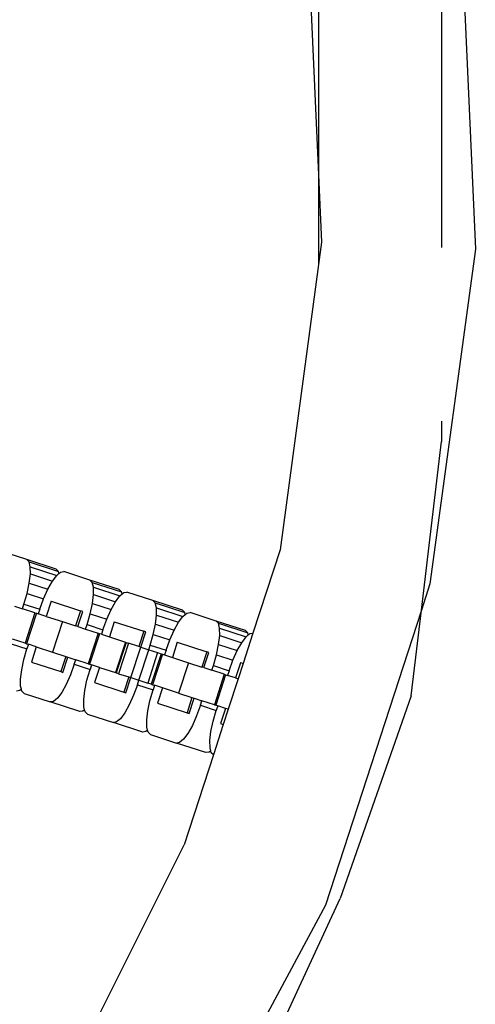
# Model space of a CAD drawing. Units: centimetres. Extents: x -11409 to 10600, y -16535 to 14169.
# Drawn here: x -604 to -545, y -12541 to -12414 of the extents above; entities that cross this region are included whole.
import ezdxf

# ---------------------------------------------------------------- set-up
doc = ezdxf.new("R2010")
doc.units = ezdxf.units.CM

msp = doc.modelspace()

# ---------------------------------------------------------------- linework, layer by layer
for p, q in [((-549.72, -12400.65), (-549.72, -12443.71)), ((-547.33, -12400.33), (-545.37, -12443.9)), ((-567.01, -12402.99), (-565.61, -12434.3)), ((-565.61, -12404.77), (-565.61, -12434.3)), ((-565.61, -12434.3), (-565.61, -12445.9)), ((-565.61, -12434.3), (-565.22, -12443.01)), ((-565.22, -12443.01), (-565.61, -12445.9)), ((-545.37, -12443.9), (-551.23, -12487.13)), ((-565.61, -12445.9), (-570.59, -12482.71)), ((-549.72, -12466.1), (-549.72, -12468.73)), ((-552.33, -12490.52), (-549.72, -12468.73)), ((-603.3, -12483.97), (-606.66, -12482.88)), ((-603, -12484.27), (-603.3, -12483.97)), ((-599.49, -12485.21), (-603.3, -12483.97)), ((-570.59, -12482.71), (-574.09, -12493.48)), ((-602.84, -12484.91), (-603, -12484.27)), ((-603, -12484.27), (-599.2, -12485.5)), ((-602.83, -12485.84), (-602.84, -12484.91)), ((-602.84, -12484.91), (-599.43, -12486.02)), ((-599.2, -12485.5), (-599.49, -12485.21)), ((-602.97, -12487.02), (-602.83, -12485.84)), ((-602.83, -12485.84), (-599.99, -12486.77)), ((-599.99, -12486.77), (-599.43, -12486.02)), ((-599.43, -12486.02), (-599.13, -12485.77)), ((-599.13, -12485.77), (-599.2, -12485.5)), ((-599.13, -12485.77), (-598.92, -12485.59)), ((-598.92, -12485.59), (-598.51, -12485.53)), ((-595.15, -12486.62), (-598.51, -12485.53)), ((-603.25, -12488.34), (-602.97, -12487.02)), ((-602.97, -12487.02), (-600.56, -12487.8)), ((-600.56, -12487.8), (-599.99, -12486.77)), ((-594.85, -12486.92), (-595.15, -12486.62)), ((-591.35, -12487.86), (-595.15, -12486.62)), ((-594.69, -12487.56), (-594.85, -12486.92)), ((-594.85, -12486.92), (-591.05, -12488.15)), ((-594.68, -12488.49), (-594.69, -12487.56)), ((-594.69, -12487.56), (-591.28, -12488.66)), ((-551.23, -12487.13), (-552.33, -12490.52)), ((-603.65, -12489.73), (-603.25, -12488.34)), ((-603.25, -12488.34), (-601.12, -12489.03)), ((-601.61, -12490.39), (-601.12, -12489.03)), ((-601.12, -12489.03), (-600.56, -12487.8)), ((-594.82, -12489.66), (-594.68, -12488.49)), ((-594.68, -12488.49), (-591.84, -12489.42)), ((-591.84, -12489.42), (-591.28, -12488.66)), ((-591.05, -12488.15), (-591.35, -12487.86)), ((-591.28, -12488.66), (-590.98, -12488.42)), ((-590.98, -12488.42), (-591.05, -12488.15)), ((-590.98, -12488.42), (-590.77, -12488.24)), ((-590.77, -12488.24), (-590.36, -12488.18)), ((-587, -12489.27), (-590.36, -12488.18)), ((-604.86, -12489.99), (-603.84, -12490.32)), ((-603.84, -12490.32), (-603.65, -12489.73)), ((-602.24, -12490.84), (-603.84, -12490.32)), ((-603.65, -12489.73), (-601.61, -12490.39)), ((-600.14, -12489.35), (-600.78, -12491.32)), ((-600.14, -12489.35), (-596.34, -12490.58)), ((-595.1, -12490.99), (-594.82, -12489.66)), ((-594.82, -12489.66), (-592.41, -12490.44)), ((-592.41, -12490.44), (-591.84, -12489.42)), ((-586.7, -12489.56), (-587, -12489.27)), ((-583.2, -12490.5), (-587, -12489.27)), ((-586.54, -12490.2), (-586.7, -12489.56)), ((-586.7, -12489.56), (-582.9, -12490.8)), ((-586.53, -12491.14), (-586.54, -12490.2)), ((-586.54, -12490.2), (-583.13, -12491.31)), ((-602.24, -12490.84), (-603.51, -12494.78)), ((-602.05, -12490.9), (-603.33, -12494.84)), ((-602.24, -12490.84), (-602.05, -12490.9)), ((-602.05, -12490.9), (-601.8, -12490.98)), ((-601.61, -12490.39), (-601.8, -12490.98)), ((-600.78, -12491.32), (-601.8, -12490.98)), ((-600.78, -12491.32), (-598.69, -12491.99)), ((-596.34, -12490.58), (-596.98, -12492.55)), ((-596.71, -12492.64), (-596.07, -12490.67)), ((-596.07, -12490.67), (-596.34, -12490.58)), ((-595.5, -12492.38), (-595.1, -12490.99)), ((-595.1, -12490.99), (-592.97, -12491.68)), ((-592.97, -12491.68), (-592.41, -12490.44)), ((-586.67, -12492.31), (-586.53, -12491.14)), ((-586.53, -12491.14), (-583.69, -12492.06)), ((-583.69, -12492.06), (-583.13, -12491.31)), ((-582.9, -12490.8), (-583.2, -12490.5)), ((-583.13, -12491.31), (-582.83, -12491.06)), ((-582.83, -12491.06), (-582.9, -12490.8)), ((-582.83, -12491.06), (-582.63, -12490.89)), ((-582.63, -12490.89), (-582.21, -12490.82)), ((-578.85, -12491.92), (-582.21, -12490.82)), ((-552.33, -12490.52), (-564.71, -12528.61)), ((-553.65, -12501.55), (-552.33, -12490.52)), ((-598.69, -12491.99), (-599.97, -12495.93)), ((-598.69, -12491.99), (-596.98, -12492.55)), ((-596.71, -12492.64), (-596.98, -12492.55)), ((-596.71, -12492.64), (-595.69, -12492.97)), ((-595.69, -12492.97), (-595.5, -12492.38)), ((-595.5, -12492.38), (-593.46, -12493.04)), ((-593.46, -12493.04), (-592.97, -12491.68)), ((-592, -12492), (-592.63, -12493.96)), ((-592, -12492), (-588.19, -12493.23)), ((-586.95, -12493.64), (-586.67, -12492.31)), ((-586.67, -12492.31), (-584.27, -12493.09)), ((-584.27, -12493.09), (-583.69, -12492.06)), ((-578.55, -12492.21), (-578.85, -12491.92)), ((-575.05, -12493.15), (-578.85, -12491.92)), ((-578.39, -12492.85), (-578.55, -12492.21)), ((-578.55, -12492.21), (-574.75, -12493.45)), ((-578.38, -12493.79), (-578.39, -12492.85)), ((-578.39, -12492.85), (-574.98, -12493.96)), ((-595.69, -12492.97), (-594.09, -12493.49)), ((-594.09, -12493.49), (-595.37, -12497.43)), ((-593.91, -12493.55), (-595.18, -12497.49)), ((-594.09, -12493.49), (-593.91, -12493.55)), ((-593.65, -12493.63), (-593.91, -12493.55)), ((-593.46, -12493.04), (-593.65, -12493.63)), ((-593.65, -12493.63), (-592.63, -12493.96)), ((-592.63, -12493.96), (-590.54, -12494.64)), ((-588.19, -12493.23), (-588.83, -12495.2)), ((-588.56, -12495.29), (-587.92, -12493.32)), ((-587.92, -12493.32), (-588.19, -12493.23)), ((-587.35, -12495.03), (-586.95, -12493.64)), ((-586.95, -12493.64), (-584.82, -12494.33)), ((-584.82, -12494.33), (-584.27, -12493.09)), ((-578.52, -12494.96), (-578.38, -12493.79)), ((-578.38, -12493.79), (-575.54, -12494.71)), ((-575.54, -12494.71), (-574.98, -12493.96)), ((-574.09, -12493.48), (-575.37, -12497.4)), ((-574.75, -12493.45), (-575.05, -12493.15)), ((-574.98, -12493.96), (-574.69, -12493.71)), ((-574.69, -12493.71), (-574.75, -12493.45)), ((-574.69, -12493.71), (-574.48, -12493.54)), ((-574.48, -12493.54), (-574.09, -12493.48)), ((-605.31, -12494.85), (-603.27, -12495.51)), ((-603.51, -12494.78), (-605.12, -12494.26)), ((-603.51, -12494.78), (-603.33, -12494.84)), ((-603.33, -12494.84), (-603.08, -12494.92)), ((-603.08, -12494.92), (-603.27, -12495.51)), ((-602.06, -12495.25), (-603.08, -12494.92)), ((-602.06, -12495.25), (-602.7, -12497.22)), ((-602.06, -12495.25), (-599.97, -12495.93)), ((-590.54, -12494.64), (-591.82, -12498.58)), ((-590.46, -12494.67), (-591.74, -12498.6)), ((-590.15, -12494.77), (-591.43, -12498.71)), ((-590.54, -12494.64), (-590.46, -12494.67)), ((-590.46, -12494.67), (-590.15, -12494.77)), ((-588.83, -12495.2), (-590.15, -12494.77)), ((-589.84, -12499.22), (-588.56, -12495.29)), ((-588.56, -12495.29), (-588.83, -12495.2)), ((-588.56, -12495.29), (-587.54, -12495.62)), ((-587.54, -12495.62), (-587.35, -12495.03)), ((-587.35, -12495.03), (-585.31, -12495.69)), ((-585.31, -12495.69), (-584.82, -12494.33)), ((-583.85, -12494.64), (-584.49, -12496.61)), ((-583.85, -12494.64), (-580.05, -12495.88)), ((-578.8, -12496.28), (-578.52, -12494.96)), ((-578.52, -12494.96), (-576.12, -12495.74)), ((-576.12, -12495.74), (-575.54, -12494.71)), ((-603.67, -12496.9), (-603.27, -12495.51)), ((-599.97, -12495.93), (-598.26, -12496.49)), ((-598.26, -12496.49), (-598.9, -12498.45)), ((-598.63, -12498.54), (-597.99, -12496.57)), ((-598.26, -12496.49), (-597.99, -12496.57)), ((-597.99, -12496.57), (-596.97, -12496.91)), ((-588.82, -12499.55), (-587.54, -12495.62)), ((-586.39, -12495.99), (-587.67, -12499.93)), ((-587.54, -12495.62), (-586.39, -12495.99)), ((-585.94, -12496.14), (-587.22, -12500.07)), ((-585.76, -12496.2), (-587.04, -12500.13)), ((-586.39, -12495.99), (-585.94, -12496.14)), ((-585.94, -12496.14), (-585.76, -12496.2)), ((-585.76, -12496.2), (-585.5, -12496.28)), ((-585.31, -12495.69), (-585.5, -12496.28)), ((-585.5, -12496.28), (-584.49, -12496.61)), ((-584.49, -12496.61), (-582.4, -12497.29)), ((-580.05, -12495.88), (-580.69, -12497.85)), ((-580.41, -12497.93), (-579.77, -12495.97)), ((-579.77, -12495.97), (-580.05, -12495.88)), ((-579.2, -12497.67), (-578.8, -12496.28)), ((-578.8, -12496.28), (-576.67, -12496.98)), ((-576.67, -12496.98), (-576.12, -12495.74)), ((-603.95, -12498.23), (-603.67, -12496.9)), ((-602.7, -12497.22), (-598.9, -12498.45)), ((-597.16, -12497.5), (-597.65, -12498.86)), ((-597.16, -12497.5), (-596.97, -12496.91)), ((-597.16, -12497.5), (-595.12, -12498.16)), ((-595.37, -12497.43), (-596.97, -12496.91)), ((-595.37, -12497.43), (-595.18, -12497.49)), ((-595.18, -12497.49), (-594.93, -12497.57)), ((-594.93, -12497.57), (-595.12, -12498.16)), ((-593.91, -12497.9), (-594.93, -12497.57)), ((-593.91, -12497.9), (-594.55, -12499.87)), ((-593.91, -12497.9), (-591.82, -12498.58)), ((-582.4, -12497.29), (-583.68, -12501.22)), ((-582.4, -12497.29), (-580.69, -12497.85)), ((-580.41, -12497.93), (-580.69, -12497.85)), ((-580.41, -12497.93), (-579.39, -12498.27)), ((-579.39, -12498.27), (-579.2, -12497.67)), ((-579.2, -12497.67), (-577.16, -12498.34)), ((-577.16, -12498.34), (-576.67, -12496.98)), ((-575.7, -12497.29), (-576.34, -12499.26)), ((-575.37, -12497.4), (-576.01, -12499.37)), ((-575.37, -12497.4), (-575.7, -12497.29)), ((-604.09, -12499.4), (-603.95, -12498.23)), ((-598.9, -12498.45), (-598.63, -12498.54)), ((-597.65, -12498.86), (-598.21, -12500.09)), ((-595.52, -12499.55), (-595.12, -12498.16)), ((-591.82, -12498.58), (-591.74, -12498.6)), ((-591.43, -12498.71), (-591.74, -12498.6)), ((-591.43, -12498.71), (-590.11, -12499.13)), ((-590.11, -12499.13), (-590.75, -12501.1)), ((-590.48, -12501.19), (-589.84, -12499.22)), ((-590.11, -12499.13), (-589.84, -12499.22)), ((-589.84, -12499.22), (-588.82, -12499.55)), ((-577.79, -12498.79), (-579.39, -12498.27)), ((-577.79, -12498.79), (-579.07, -12502.72)), ((-577.61, -12498.84), (-578.89, -12502.78)), ((-577.79, -12498.79), (-577.61, -12498.84)), ((-577.61, -12498.84), (-577.36, -12498.93)), ((-577.16, -12498.34), (-577.36, -12498.93)), ((-576.34, -12499.26), (-577.36, -12498.93)), ((-604.08, -12500.33), (-604.09, -12499.4)), ((-603.99, -12500.71), (-604.08, -12500.33)), ((-598.21, -12500.09), (-598.78, -12501.12)), ((-595.8, -12500.87), (-595.52, -12499.55)), ((-594.55, -12499.87), (-590.75, -12501.1)), ((-589.01, -12500.14), (-589.51, -12501.5)), ((-589.01, -12500.14), (-588.82, -12499.55)), ((-589.01, -12500.14), (-586.98, -12500.81)), ((-588.82, -12499.55), (-587.67, -12499.93)), ((-587.22, -12500.07), (-587.67, -12499.93)), ((-587.22, -12500.07), (-587.04, -12500.13)), ((-587.04, -12500.13), (-586.78, -12500.21)), ((-586.78, -12500.21), (-586.98, -12500.81)), ((-585.77, -12500.55), (-586.78, -12500.21)), ((-576.01, -12499.37), (-577.28, -12503.3)), ((-576.34, -12499.26), (-576.01, -12499.37)), ((-604.19, -12500.88), (-604.61, -12500.95)), ((-603.99, -12500.71), (-604.19, -12500.88)), ((-603.92, -12500.97), (-603.99, -12500.71)), ((-603.62, -12501.27), (-603.92, -12500.97)), ((-603.62, -12501.27), (-600.26, -12502.36)), ((-598.78, -12501.12), (-599.34, -12501.87)), ((-595.94, -12502.04), (-595.8, -12500.87)), ((-590.75, -12501.1), (-590.48, -12501.19)), ((-589.51, -12501.5), (-590.06, -12502.74)), ((-587.38, -12502.2), (-586.98, -12500.81)), ((-585.77, -12500.55), (-586.4, -12502.51)), ((-583.68, -12501.22), (-585.77, -12500.55)), ((-583.68, -12501.22), (-581.96, -12501.78)), ((-553.65, -12501.55), (-562.83, -12527.75)), ((-599.85, -12502.3), (-600.26, -12502.36)), ((-596.46, -12503.6), (-600.26, -12502.36)), ((-599.34, -12501.87), (-599.85, -12502.3)), ((-595.93, -12502.98), (-595.94, -12502.04)), ((-595.84, -12503.36), (-595.93, -12502.98)), ((-590.06, -12502.74), (-590.64, -12503.77)), ((-587.65, -12503.52), (-587.38, -12502.2)), ((-586.4, -12502.51), (-582.6, -12503.75)), ((-581.96, -12501.78), (-582.6, -12503.75)), ((-582.33, -12503.84), (-581.69, -12501.87)), ((-581.96, -12501.78), (-581.69, -12501.87)), ((-581.69, -12501.87), (-580.67, -12502.2)), ((-580.86, -12502.79), (-581.36, -12504.15)), ((-580.86, -12502.79), (-580.67, -12502.2)), ((-580.86, -12502.79), (-578.83, -12503.45)), ((-579.07, -12502.72), (-580.67, -12502.2)), ((-579.07, -12502.72), (-578.89, -12502.78)), ((-578.89, -12502.78), (-578.64, -12502.86)), ((-578.64, -12502.86), (-578.83, -12503.45)), ((-577.62, -12503.19), (-578.64, -12502.86)), ((-596.05, -12503.53), (-596.46, -12503.6)), ((-595.84, -12503.36), (-596.05, -12503.53)), ((-595.77, -12503.62), (-595.84, -12503.36)), ((-595.47, -12503.92), (-595.77, -12503.62)), ((-595.47, -12503.92), (-592.11, -12505.01)), ((-590.64, -12503.77), (-591.19, -12504.52)), ((-587.79, -12504.69), (-587.65, -12503.52)), ((-582.6, -12503.75), (-582.33, -12503.84)), ((-581.36, -12504.15), (-581.91, -12505.39)), ((-579.23, -12504.84), (-578.83, -12503.45)), ((-577.62, -12503.19), (-578.26, -12505.16)), ((-577.28, -12503.3), (-577.92, -12505.27)), ((-577.28, -12503.3), (-577.62, -12503.19)), ((-591.7, -12504.94), (-592.11, -12505.01)), ((-588.31, -12506.24), (-592.11, -12505.01)), ((-591.19, -12504.52), (-591.7, -12504.94)), ((-587.78, -12505.63), (-587.79, -12504.69)), ((-581.91, -12505.39), (-582.49, -12506.42)), ((-579.51, -12506.17), (-579.23, -12504.84)), ((-577.92, -12505.27), (-579.2, -12509.19)), ((-578.26, -12505.16), (-577.92, -12505.27)), ((-587.9, -12506.18), (-588.31, -12506.24)), ((-587.69, -12506), (-587.9, -12506.18)), ((-587.69, -12506), (-587.78, -12505.63)), ((-587.62, -12506.27), (-587.69, -12506)), ((-587.33, -12506.56), (-587.62, -12506.27)), ((-587.33, -12506.56), (-583.97, -12507.66)), ((-582.49, -12506.42), (-583.05, -12507.17)), ((-579.64, -12507.34), (-579.51, -12506.17)), ((-583.55, -12507.59), (-583.97, -12507.66)), ((-580.16, -12508.89), (-583.97, -12507.66)), ((-583.05, -12507.17), (-583.55, -12507.59)), ((-579.63, -12508.28), (-579.64, -12507.34)), ((-579.2, -12509.19), (-582.97, -12520.81)), ((-579.75, -12508.83), (-580.16, -12508.89)), ((-579.54, -12508.65), (-579.75, -12508.83)), ((-579.54, -12508.65), (-579.63, -12508.28)), ((-579.48, -12508.92), (-579.54, -12508.65)), ((-579.2, -12509.19), (-579.48, -12508.92)), ((-594.93, -12544.71), (-582.97, -12520.81)), ((-679.37, -12778.67), (-562.83, -12527.75)), ((-564.71, -12528.61), (-585.38, -12567.02))]:
    msp.add_line(p, q)

doc.saveas('drawing.dxf')
